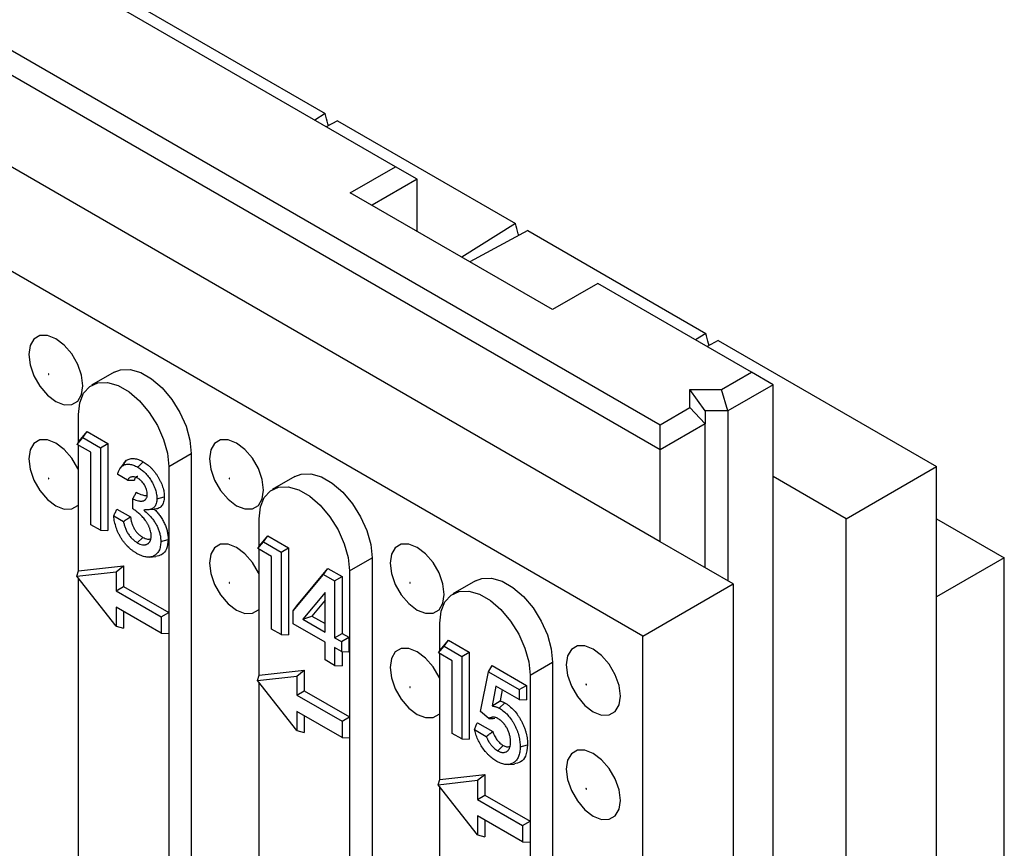
# Model space of a CAD drawing. Units: inches. Extents: x 0.5 to 8.5, y 0.5 to 10.5.
# Drawn here: x 7.5 to 7.7, y 9.3 to 9.4 of the extents above; entities that cross this region are included whole.
import ezdxf

# ---------------------------------------------------------------- set-up
doc = ezdxf.new("R2010")
doc.units = ezdxf.units.IN
doc.header["$MEASUREMENT"] = 0

msp = doc.modelspace()

# ---------------------------------------------------------------- linework, layer by layer
at = {"color": 7, "linetype": 'Continuous', "lineweight": 25}
for p, q in [((7.61173, 9.41813), (7.21823, 9.6453)), ((7.43796, 9.49783), (7.66353, 9.36762)), ((7.66353, 9.36272), (7.43584, 9.49416)), ((7.66353, 9.34475), (7.43584, 9.4762)), ((7.66017, 9.32628), (7.40384, 9.47426)), ((7.56315, 9.44863), (7.59799, 9.42851)), ((7.59799, 9.42851), (7.59595, 9.42724)), ((7.6004, 9.42712), (7.5982, 9.42595)), ((7.6004, 9.42712), (7.63524, 9.40701)), ((7.60289, 9.41303), (7.61173, 9.41813)), ((7.61597, 9.41568), (7.61173, 9.41813)), ((7.61597, 9.41568), (7.60714, 9.41058)), ((7.61597, 9.40548), (7.61597, 9.41568)), ((7.64249, 9.39017), (7.60289, 9.41303)), ((7.63524, 9.40701), (7.6247, 9.40044)), ((7.63764, 9.40562), (7.62627, 9.39953)), ((7.63764, 9.40562), (7.67249, 9.3855)), ((7.65133, 9.39527), (7.64249, 9.39017)), ((7.68138, 9.37792), (7.65133, 9.39527)), ((7.67249, 9.3855), (7.67045, 9.38423)), ((7.67489, 9.38412), (7.6727, 9.38294)), ((7.67489, 9.38412), (7.71762, 9.35945)), ((7.55669, 9.37793), (7.55227, 9.37537)), ((7.67554, 9.37455), (7.68138, 9.37792)), ((7.68562, 9.37547), (7.68138, 9.37792)), ((7.66937, 9.37455), (7.67554, 9.37455)), ((7.66937, 9.37099), (7.66937, 9.37455)), ((7.67237, 9.37037), (7.66937, 9.37455)), ((7.67679, 9.37037), (7.67554, 9.37455)), ((7.68562, 9.37547), (7.67679, 9.37037)), ((7.68562, 9.35751), (7.68562, 9.37547)), ((7.66353, 9.36762), (7.66937, 9.37099)), ((7.67237, 9.36782), (7.66937, 9.37099)), ((7.67237, 9.37037), (7.67237, 9.36782)), ((7.67679, 9.37037), (7.67237, 9.37037)), ((7.67679, 9.37037), (7.67679, 9.3371)), ((7.54968, 9.3642), (7.54968, 9.36965)), ((7.67237, 9.36782), (7.66353, 9.36272)), ((7.66353, 9.36272), (7.66353, 9.36762)), ((7.67237, 9.33965), (7.67237, 9.36782)), ((7.54944, 9.3638), (7.55052, 9.36512)), ((7.54979, 9.36437), (7.55137, 9.3663)), ((7.55052, 9.36512), (7.55137, 9.3663)), ((7.55052, 9.36512), (7.55401, 9.3631)), ((7.55137, 9.3663), (7.55546, 9.36394)), ((7.54944, 9.3638), (7.54979, 9.36437)), ((7.55214, 9.36224), (7.54944, 9.3638)), ((7.54968, 9.33903), (7.54968, 9.36366)), ((7.55401, 9.3631), (7.55546, 9.36394)), ((7.55401, 9.3631), (7.55401, 9.34698)), ((7.55546, 9.36394), (7.55546, 9.34693)), ((7.66353, 9.34475), (7.66353, 9.36272)), ((7.55214, 9.34806), (7.55214, 9.36224)), ((7.56736, 9.35945), (7.57178, 9.362)), ((7.57178, 9.362), (7.57178, 8.39746)), ((7.55861, 9.3602), (7.55788, 9.35916)), ((7.55834, 9.3596), (7.55912, 9.36068)), ((7.55864, 9.36015), (7.55912, 9.36068)), ((7.56131, 9.35932), (7.56237, 9.36038)), ((7.56736, 9.35945), (7.56736, 9.33087)), ((7.69994, 9.34924), (7.71762, 9.35945)), ((7.71762, 8.3796), (7.71762, 9.35945)), ((7.5593, 9.35679), (7.55738, 9.3579)), ((7.59205, 9.35752), (7.58763, 9.35496)), ((7.68562, 8.3993), (7.68562, 9.35751)), ((7.69994, 9.34924), (7.68562, 9.35751)), ((7.56034, 9.35117), (7.56034, 9.35316)), ((7.56504, 9.35316), (7.56649, 9.35354)), ((7.55723, 9.35113), (7.55988, 9.34961)), ((7.56346, 9.35102), (7.56471, 9.35113)), ((7.55659, 9.34983), (7.5585, 9.34873)), ((7.58504, 9.34379), (7.58504, 9.34924)), ((7.69994, 8.37062), (7.69994, 9.34924)), ((7.71762, 9.34924), (7.73088, 9.34158)), ((7.55401, 9.34698), (7.55214, 9.34806)), ((7.55401, 9.34698), (7.55546, 9.34693)), ((7.56121, 9.34455), (7.56228, 9.3456)), ((7.58515, 9.34396), (7.58673, 9.34589)), ((7.58588, 9.34471), (7.58673, 9.34589)), ((7.58673, 9.34589), (7.59081, 9.34353)), ((7.5658, 9.34481), (7.56724, 9.34519)), ((7.58479, 9.34339), (7.58588, 9.34471)), ((7.58479, 9.34339), (7.58515, 9.34396)), ((7.58749, 9.34183), (7.58479, 9.34339)), ((7.58588, 9.34471), (7.58937, 9.34269)), ((7.58937, 9.34269), (7.59081, 9.34353)), ((7.59081, 9.34353), (7.59081, 9.32652)), ((7.67785, 9.33649), (7.66353, 9.34475)), ((7.56358, 9.34172), (7.56484, 9.34184)), ((7.58504, 9.31862), (7.58504, 9.34325)), ((7.58749, 9.32765), (7.58749, 9.34183)), ((7.58937, 9.34269), (7.58937, 9.32657)), ((7.60272, 9.33904), (7.60714, 9.34159)), ((7.60714, 9.34159), (7.60714, 8.37705)), ((7.73088, 9.34158), (7.71762, 9.33393)), ((7.73088, 8.40256), (7.73088, 9.34158)), ((7.54968, 9.33903), (7.55852, 9.34005)), ((7.55708, 9.33888), (7.55852, 9.34005)), ((7.55852, 9.34005), (7.55852, 9.33597)), ((7.54937, 9.33799), (7.54968, 9.33903)), ((7.54937, 9.33799), (7.55708, 9.33888)), ((7.55708, 9.3282), (7.54937, 9.33799)), ((7.55708, 9.33888), (7.55708, 9.33514)), ((7.59173, 9.33121), (7.59767, 9.33833)), ((7.5924, 9.33218), (7.59852, 9.33951)), ((7.59767, 9.33833), (7.59852, 9.33951)), ((7.59767, 9.33833), (7.59983, 9.33709)), ((7.59852, 9.33951), (7.60128, 9.33792)), ((7.59983, 9.33709), (7.60128, 9.33792)), ((7.60128, 9.33792), (7.60128, 9.3268)), ((7.60272, 9.33904), (7.60272, 9.31046)), ((7.54968, 8.40511), (7.54968, 9.33759)), ((7.55708, 9.33514), (7.55852, 9.33597)), ((7.55852, 9.33597), (7.56736, 9.33087)), ((7.59983, 9.33709), (7.59983, 9.32596)), ((7.6274, 9.33711), (7.62298, 9.33455)), ((7.66017, 9.32628), (7.67785, 9.33649)), ((7.67785, 9.33649), (7.67785, 8.35786)), ((7.55708, 9.33514), (7.56591, 9.33003)), ((7.59796, 9.33478), (7.5936, 9.32956)), ((7.59796, 9.32705), (7.59796, 9.33478)), ((7.56591, 9.32684), (7.55708, 9.33194)), ((7.55708, 9.33194), (7.55708, 9.3282)), ((7.59173, 9.33121), (7.5924, 9.33218)), ((7.59796, 9.33331), (7.59537, 9.33021)), ((7.55852, 9.33111), (7.55852, 9.32781)), ((7.56591, 9.33003), (7.56736, 9.33087)), ((7.56591, 9.33003), (7.56591, 9.32684)), ((7.56736, 9.33087), (7.56736, 9.32679)), ((7.59173, 9.3287), (7.59173, 9.33121)), ((7.5936, 9.32956), (7.59537, 9.33021)), ((7.59537, 9.33021), (7.59796, 9.32872)), ((7.55708, 9.3282), (7.55852, 9.32781)), ((7.59796, 9.3251), (7.59173, 9.3287)), ((7.5936, 9.32956), (7.59796, 9.32705)), ((7.62039, 9.32338), (7.62039, 9.32883)), ((7.56591, 9.32684), (7.56736, 9.32679)), ((7.56736, 9.32679), (7.56736, 8.39491)), ((7.58937, 9.32657), (7.58749, 9.32765)), ((7.58937, 9.32657), (7.59081, 9.32652)), ((7.59983, 9.32596), (7.60128, 9.3268)), ((7.60115, 9.3252), (7.6026, 9.32604)), ((7.60128, 9.3268), (7.6026, 9.32604)), ((7.6026, 9.32604), (7.6026, 9.3232)), ((7.66017, 8.34643), (7.66017, 9.32628)), ((7.59796, 9.32161), (7.59796, 9.3251)), ((7.59983, 9.32596), (7.60115, 9.3252)), ((7.60115, 9.3252), (7.60115, 9.32326)), ((7.62015, 9.32298), (7.62123, 9.3243)), ((7.6205, 9.32355), (7.62208, 9.32548)), ((7.62123, 9.3243), (7.62208, 9.32548)), ((7.62123, 9.3243), (7.62472, 9.32228)), ((7.62208, 9.32548), (7.62617, 9.32312)), ((7.60115, 9.32326), (7.59983, 9.32402)), ((7.59983, 9.32402), (7.59983, 9.32053)), ((7.60115, 9.32326), (7.6026, 9.3232)), ((7.60128, 9.32325), (7.60128, 9.32048)), ((7.62015, 9.32298), (7.6205, 9.32355)), ((7.62285, 9.32142), (7.62015, 9.32298)), ((7.62039, 9.29821), (7.62039, 9.32284)), ((7.62472, 9.32228), (7.62617, 9.32312)), ((7.62472, 9.32228), (7.62472, 9.30616)), ((7.62617, 9.32312), (7.62617, 9.3061)), ((7.59983, 9.32053), (7.59796, 9.32161)), ((7.59983, 9.32053), (7.60128, 9.32048)), ((7.62285, 9.30724), (7.62285, 9.32142)), ((7.62993, 9.31927), (7.63068, 9.32051)), ((7.63068, 9.32051), (7.63739, 9.31664)), ((7.63807, 9.31863), (7.64249, 9.32118)), ((7.64249, 9.32118), (7.64249, 8.35664)), ((7.58473, 9.31758), (7.58504, 9.31862)), ((7.58473, 9.31758), (7.59243, 9.31847)), ((7.58504, 9.31862), (7.59388, 9.31964)), ((7.59243, 9.31847), (7.59388, 9.31964)), ((7.59243, 9.31847), (7.59243, 9.31472)), ((7.59388, 9.31964), (7.59388, 9.31556)), ((7.62834, 9.31153), (7.62993, 9.31927)), ((7.62993, 9.31927), (7.63594, 9.3158)), ((7.63807, 9.31863), (7.63807, 9.29005)), ((7.59243, 9.30779), (7.58473, 9.31758)), ((7.58504, 8.3847), (7.58504, 9.31718)), ((7.6314, 9.31648), (7.63063, 9.31264)), ((7.63594, 9.31386), (7.6314, 9.31648)), ((7.63594, 9.3158), (7.63739, 9.31664)), ((7.63739, 9.31664), (7.63739, 9.3138)), ((7.59243, 9.31472), (7.59388, 9.31556)), ((7.59243, 9.31472), (7.60127, 9.30962)), ((7.59388, 9.31556), (7.60272, 9.31046)), ((7.63264, 9.31577), (7.6322, 9.31358)), ((7.63594, 9.3158), (7.63594, 9.31386)), ((7.63063, 9.31264), (7.6322, 9.31358)), ((7.63205, 9.31216), (7.63311, 9.31322)), ((7.63594, 9.31386), (7.63739, 9.3138)), ((7.60127, 9.30643), (7.59243, 9.31153)), ((7.59243, 9.31153), (7.59243, 9.30779)), ((7.59388, 9.3107), (7.59388, 9.30739)), ((7.62998, 9.31015), (7.62834, 9.31153)), ((7.60127, 9.30962), (7.60272, 9.31046)), ((7.60127, 9.30962), (7.60127, 9.30643)), ((7.60272, 9.31046), (7.60272, 9.30637)), ((7.62776, 9.30933), (7.63078, 9.30759)), ((7.59243, 9.30779), (7.59388, 9.30739)), ((7.62472, 9.30616), (7.62285, 9.30724)), ((7.6272, 9.30798), (7.62949, 9.30666)), ((7.60127, 9.30643), (7.60272, 9.30637)), ((7.60272, 9.30637), (7.60272, 8.3745)), ((7.62472, 9.30616), (7.62617, 9.3061)), ((7.63174, 9.30383), (7.6328, 9.30489)), ((7.63613, 9.30461), (7.63758, 9.305)), ((7.63377, 9.30114), (7.63502, 9.30125)), ((7.62039, 9.29821), (7.62923, 9.29923)), ((7.62779, 9.29806), (7.62923, 9.29923)), ((7.62923, 9.29923), (7.62923, 9.29515)), ((7.62008, 9.29717), (7.62039, 9.29821)), ((7.62008, 9.29717), (7.62779, 9.29806)), ((7.62779, 9.28738), (7.62008, 9.29717)), ((7.62779, 9.29806), (7.62779, 9.29431)), ((7.62039, 8.36429), (7.62039, 9.29677)), ((7.62779, 9.29431), (7.62923, 9.29515)), ((7.62779, 9.29431), (7.63662, 9.28921)), ((7.62923, 9.29515), (7.63807, 9.29005)), ((7.63662, 9.28602), (7.62779, 9.29112)), ((7.62779, 9.29112), (7.62779, 9.28738)), ((7.62923, 9.29029), (7.62923, 9.28698)), ((7.63662, 9.28921), (7.63807, 9.29005)), ((7.63807, 9.29005), (7.63807, 9.28596)), ((7.63662, 9.28921), (7.63662, 9.28602)), ((7.62779, 9.28738), (7.62923, 9.28698)), ((7.63662, 9.28602), (7.63807, 9.28596)), ((7.63807, 9.28596), (7.63807, 8.35409))]:
    msp.add_line(p, q, dxfattribs=at)
at = {"color": 7, "linetype": 'Continuous', "lineweight": 25, "flags": 128}
for points in [[(7.53996, 9.38139), (7.54022, 9.37935), (7.54097, 9.3772), (7.54215, 9.37517), (7.54362, 9.37345), (7.54526, 9.3722), (7.5469, 9.37156), (7.54838, 9.37157), (7.54955, 9.37225), (7.55031, 9.37352), (7.55057, 9.37526), (7.55031, 9.37731), (7.54955, 9.37945), (7.54838, 9.38148), (7.5469, 9.3832), (7.54526, 9.38445), (7.54362, 9.3851), (7.54215, 9.38508), (7.54097, 9.3844), (7.54022, 9.38313), (7.53996, 9.38139)], [(7.55669, 9.37793), (7.55792, 9.3784), (7.55981, 9.37845), (7.56188, 9.37785), (7.56401, 9.37662), (7.56608, 9.37483), (7.56796, 9.3726), (7.56956, 9.37005), (7.57077, 9.36733), (7.57152, 9.36459), (7.57178, 9.362)], [(7.54392, 9.37749), (7.54392, 9.37752), (7.54391, 9.37754), (7.54389, 9.37757), (7.54387, 9.37758), (7.54385, 9.37759), (7.54384, 9.37758), (7.54383, 9.37757), (7.54382, 9.37755), (7.54383, 9.37753), (7.54384, 9.3775), (7.54385, 9.37748), (7.54387, 9.37746), (7.54389, 9.37746), (7.54391, 9.37746), (7.54392, 9.37747), (7.54392, 9.37749)], [(7.54968, 9.36965), (7.54994, 9.37195), (7.5507, 9.37381), (7.55191, 9.37514), (7.5535, 9.37585), (7.55539, 9.3759), (7.55746, 9.3753), (7.55959, 9.37407), (7.56166, 9.37228), (7.56354, 9.37005), (7.56514, 9.3675), (7.56635, 9.36477), (7.5671, 9.36204), (7.56736, 9.35945)], [(7.54968, 9.35875), (7.54955, 9.35904), (7.54838, 9.36107), (7.5469, 9.36279), (7.54526, 9.36404), (7.54362, 9.36468), (7.54215, 9.36467), (7.54097, 9.36399), (7.54022, 9.36272), (7.53996, 9.36097)], [(7.57532, 9.36098), (7.57558, 9.35894), (7.57633, 9.35679), (7.5775, 9.35476), (7.57898, 9.35304), (7.58062, 9.35179), (7.58226, 9.35115), (7.58374, 9.35116), (7.58491, 9.35184), (7.58566, 9.35311), (7.58592, 9.35485), (7.58566, 9.3569), (7.58491, 9.35904), (7.58374, 9.36107), (7.58226, 9.36279), (7.58062, 9.36404), (7.57898, 9.36469), (7.5775, 9.36467), (7.57633, 9.36399), (7.57558, 9.36272), (7.57532, 9.36098)], [(7.53996, 9.36097), (7.54022, 9.35893), (7.54097, 9.35679), (7.54215, 9.35476), (7.54362, 9.35303), (7.54526, 9.35179), (7.5469, 9.35114), (7.54838, 9.35116), (7.54955, 9.35184), (7.54968, 9.35198)], [(7.54392, 9.35708), (7.54392, 9.3571), (7.54391, 9.35713), (7.54389, 9.35715), (7.54387, 9.35717), (7.54385, 9.35717), (7.54384, 9.35717), (7.54383, 9.35716), (7.54382, 9.35714), (7.54383, 9.35711), (7.54384, 9.35709), (7.54385, 9.35707), (7.54387, 9.35705), (7.54389, 9.35704), (7.54391, 9.35705), (7.54392, 9.35706), (7.54392, 9.35708)], [(7.57928, 9.35708), (7.57927, 9.35711), (7.57926, 9.35713), (7.57925, 9.35716), (7.57923, 9.35717), (7.57921, 9.35718), (7.57919, 9.35717), (7.57918, 9.35716), (7.57918, 9.35714), (7.57918, 9.35712), (7.57919, 9.35709), (7.57921, 9.35707), (7.57923, 9.35705), (7.57925, 9.35705), (7.57926, 9.35705), (7.57927, 9.35706), (7.57928, 9.35708)], [(7.59205, 9.35752), (7.59328, 9.35799), (7.59516, 9.35804), (7.59723, 9.35744), (7.59936, 9.35621), (7.60143, 9.35442), (7.60332, 9.35219), (7.60491, 9.34964), (7.60612, 9.34692), (7.60688, 9.34418), (7.60714, 9.34159)], [(7.58504, 9.34924), (7.5853, 9.35154), (7.58605, 9.3534), (7.58726, 9.35473), (7.58886, 9.35544), (7.59074, 9.35549), (7.59281, 9.35489), (7.59494, 9.35366), (7.59701, 9.35187), (7.5989, 9.34964), (7.60049, 9.34709), (7.6017, 9.34436), (7.60246, 9.34163), (7.60272, 9.33904)], [(7.58504, 9.33834), (7.58491, 9.33863), (7.58374, 9.34066), (7.58226, 9.34238), (7.58062, 9.34363), (7.57898, 9.34427), (7.5775, 9.34426), (7.57633, 9.34358), (7.57558, 9.34231), (7.57532, 9.34056)], [(7.61067, 9.34057), (7.61093, 9.33853), (7.61168, 9.33638), (7.61286, 9.33435), (7.61434, 9.33263), (7.61597, 9.33138), (7.61761, 9.33074), (7.61909, 9.33075), (7.62026, 9.33143), (7.62102, 9.3327), (7.62128, 9.33444), (7.62102, 9.33649), (7.62026, 9.33863), (7.61909, 9.34066), (7.61761, 9.34238), (7.61597, 9.34363), (7.61434, 9.34428), (7.61286, 9.34426), (7.61168, 9.34358), (7.61093, 9.34231), (7.61067, 9.34057)], [(7.57532, 9.34056), (7.57558, 9.33852), (7.57633, 9.33638), (7.5775, 9.33435), (7.57898, 9.33262), (7.58062, 9.33138), (7.58226, 9.33073), (7.58374, 9.33075), (7.58491, 9.33143), (7.58504, 9.33157)], [(7.6274, 9.33711), (7.62863, 9.33758), (7.63052, 9.33763), (7.63259, 9.33703), (7.63472, 9.3358), (7.63679, 9.33401), (7.63867, 9.33178), (7.64027, 9.32923), (7.64148, 9.32651), (7.64223, 9.32377), (7.64249, 9.32118)], [(7.57928, 9.33667), (7.57927, 9.33669), (7.57926, 9.33672), (7.57925, 9.33674), (7.57923, 9.33676), (7.57921, 9.33676), (7.57919, 9.33676), (7.57918, 9.33675), (7.57918, 9.33673), (7.57918, 9.3367), (7.57919, 9.33668), (7.57921, 9.33666), (7.57923, 9.33664), (7.57925, 9.33663), (7.57926, 9.33664), (7.57927, 9.33665), (7.57928, 9.33667)], [(7.61463, 9.33667), (7.61463, 9.3367), (7.61462, 9.33672), (7.6146, 9.33675), (7.61458, 9.33676), (7.61456, 9.33677), (7.61455, 9.33676), (7.61454, 9.33675), (7.61453, 9.33673), (7.61454, 9.33671), (7.61455, 9.33668), (7.61456, 9.33666), (7.61458, 9.33664), (7.6146, 9.33664), (7.61462, 9.33664), (7.61463, 9.33665), (7.61463, 9.33667)], [(7.62039, 9.32883), (7.62065, 9.33113), (7.62141, 9.33299), (7.62262, 9.33432), (7.62421, 9.33503), (7.6261, 9.33508), (7.62817, 9.33448), (7.6303, 9.33325), (7.63237, 9.33146), (7.63425, 9.32923), (7.63585, 9.32668), (7.63706, 9.32395), (7.63781, 9.32122), (7.63807, 9.31863)], [(7.64514, 9.32067), (7.6454, 9.31863), (7.64616, 9.31648), (7.64733, 9.31445), (7.64881, 9.31273), (7.65045, 9.31148), (7.65208, 9.31084), (7.65356, 9.31085), (7.65474, 9.31153), (7.65549, 9.3128), (7.65575, 9.31454), (7.65549, 9.31659), (7.65474, 9.31873), (7.65356, 9.32076), (7.65208, 9.32248), (7.65045, 9.32373), (7.64881, 9.32438), (7.64733, 9.32436), (7.64616, 9.32368), (7.6454, 9.32241), (7.64514, 9.32067)], [(7.62039, 9.31793), (7.62026, 9.31822), (7.61909, 9.32025), (7.61761, 9.32197), (7.61597, 9.32322), (7.61434, 9.32386), (7.61286, 9.32385), (7.61168, 9.32317), (7.61093, 9.3219), (7.61067, 9.32015)], [(7.61067, 9.32015), (7.61093, 9.31811), (7.61168, 9.31597), (7.61286, 9.31394), (7.61434, 9.31221), (7.61597, 9.31097), (7.61761, 9.31032), (7.61909, 9.31034), (7.62026, 9.31102), (7.62039, 9.31116)], [(7.6491, 9.31677), (7.6491, 9.3168), (7.64909, 9.31682), (7.64907, 9.31685), (7.64905, 9.31686), (7.64903, 9.31687), (7.64902, 9.31686), (7.64901, 9.31685), (7.649, 9.31683), (7.64901, 9.31681), (7.64902, 9.31678), (7.64903, 9.31676), (7.64905, 9.31674), (7.64907, 9.31674), (7.64909, 9.31674), (7.6491, 9.31675), (7.6491, 9.31677)], [(7.61463, 9.31626), (7.61463, 9.31628), (7.61462, 9.31631), (7.6146, 9.31633), (7.61458, 9.31635), (7.61456, 9.31635), (7.61455, 9.31635), (7.61454, 9.31634), (7.61453, 9.31632), (7.61454, 9.31629), (7.61455, 9.31627), (7.61456, 9.31625), (7.61458, 9.31623), (7.6146, 9.31622), (7.61462, 9.31623), (7.61463, 9.31624), (7.61463, 9.31626)], [(7.64514, 9.30025), (7.6454, 9.29821), (7.64616, 9.29607), (7.64733, 9.29404), (7.64881, 9.29231), (7.65045, 9.29107), (7.65208, 9.29042), (7.65356, 9.29044), (7.65474, 9.29112), (7.65549, 9.29239), (7.65575, 9.29413), (7.65549, 9.29617), (7.65474, 9.29832), (7.65356, 9.30035), (7.65208, 9.30207), (7.65045, 9.30332), (7.64881, 9.30396), (7.64733, 9.30395), (7.64616, 9.30327), (7.6454, 9.302), (7.64514, 9.30025)], [(7.6491, 9.29636), (7.6491, 9.29638), (7.64909, 9.29641), (7.64907, 9.29643), (7.64905, 9.29645), (7.64903, 9.29645), (7.64902, 9.29645), (7.64901, 9.29644), (7.649, 9.29642), (7.64901, 9.29639), (7.64902, 9.29637), (7.64903, 9.29635), (7.64905, 9.29633), (7.64907, 9.29632), (7.64909, 9.29633), (7.6491, 9.29634), (7.6491, 9.29636)]]:
    msp.add_lwpolyline(points, dxfattribs=at)
at = {"color": 7, "linetype": 'Continuous', "lineweight": 25}
for points, knots in [([(7.59861, 9.42617), (7.59857, 9.42628), (7.59831, 9.42707), (7.59814, 9.42785), (7.59799, 9.42851)], [0, 0, 0, 0, 0.147884, 1, 1, 1, 1]), ([(7.63586, 9.40466), (7.63582, 9.40478), (7.63556, 9.40557), (7.63539, 9.40634), (7.63524, 9.40701)], [0, 0, 0, 0, 0.147884, 1, 1, 1, 1]), ([(7.67311, 9.38316), (7.67307, 9.38327), (7.67281, 9.38406), (7.67264, 9.38484), (7.67249, 9.3855)], [0, 0, 0, 0, 0.147884, 1, 1, 1, 1]), ([(7.55912, 9.36068), (7.55923, 9.36074), (7.55933, 9.3608), (7.55956, 9.3609), (7.55968, 9.36094), (7.55993, 9.361), (7.56006, 9.36102), (7.56032, 9.36104), (7.56046, 9.36103), (7.56074, 9.36101), (7.56088, 9.36098), (7.56117, 9.36091), (7.56132, 9.36087), (7.56162, 9.36076), (7.56177, 9.36069), (7.56207, 9.36055), (7.56222, 9.36046), (7.56237, 9.36038)], [0, 0, 0, 0, 0.125, 0.125, 0.25, 0.25, 0.375, 0.375, 0.5, 0.5, 0.625, 0.625, 0.75, 0.75, 0.875, 0.875, 1, 1, 1, 1]), ([(7.55738, 9.3579), (7.5574, 9.35798), (7.55741, 9.35806), (7.55746, 9.35825), (7.55749, 9.35835), (7.55756, 9.35856), (7.5576, 9.35865), (7.55772, 9.35893), (7.55783, 9.3591), (7.558, 9.35931), (7.55806, 9.35938), (7.55819, 9.35949), (7.55826, 9.35954), (7.55834, 9.3596)], [0.162703, 0.162703, 0.162703, 0.162703, 0.25, 0.25, 0.375, 0.375, 0.5, 0.5, 0.75, 0.75, 0.875, 0.875, 0.9970394, 0.9970394, 0.9970394, 0.9970394]), ([(7.55834, 9.3596), (7.55844, 9.35966), (7.55854, 9.35972), (7.55874, 9.35981), (7.55885, 9.35984), (7.55908, 9.35989), (7.5592, 9.35991), (7.55943, 9.35993), (7.55956, 9.35992), (7.55981, 9.3599), (7.55994, 9.35988), (7.5602, 9.35981), (7.56034, 9.35977), (7.56062, 9.35967), (7.56075, 9.35961), (7.56102, 9.35948), (7.56116, 9.3594), (7.56131, 9.35932)], [0.0023615, 0.0023615, 0.0023615, 0.0023615, 0.125, 0.125, 0.25, 0.25, 0.375, 0.375, 0.5, 0.5, 0.625, 0.625, 0.75, 0.75, 0.875, 0.875, 0.9976077, 0.9976077, 0.9976077, 0.9976077]), ([(7.56131, 9.35932), (7.56144, 9.35925), (7.56156, 9.35917), (7.5618, 9.35902), (7.56191, 9.35893), (7.56215, 9.35875), (7.56226, 9.35866), (7.5625, 9.35845), (7.56261, 9.35834), (7.56283, 9.35813), (7.56293, 9.35801), (7.56315, 9.35776), (7.56326, 9.35764), (7.56346, 9.35738), (7.56355, 9.35725), (7.56374, 9.35698), (7.56383, 9.35683), (7.564, 9.35654), (7.56409, 9.35639), (7.56425, 9.3561), (7.56432, 9.35595), (7.56446, 9.35565), (7.56453, 9.3555), (7.56465, 9.35519), (7.56471, 9.35504), (7.56485, 9.3546), (7.56492, 9.3543), (7.565, 9.35386), (7.56501, 9.35371), (7.56503, 9.35344), (7.56504, 9.35331), (7.56504, 9.35316)], [0.0013867, 0.0013867, 0.0013867, 0.0013867, 0.0625, 0.0625, 0.125, 0.125, 0.1875, 0.1875, 0.25, 0.25, 0.3125, 0.3125, 0.375, 0.375, 0.4375, 0.4375, 0.5, 0.5, 0.5625, 0.5625, 0.625, 0.625, 0.6875, 0.6875, 0.75, 0.75, 0.875, 0.875, 0.9375, 0.9375, 0.9981076, 0.9981076, 0.9981076, 0.9981076]), ([(7.56237, 9.36038), (7.5625, 9.3603), (7.56264, 9.36022), (7.5629, 9.36005), (7.56303, 9.35996), (7.56328, 9.35976), (7.56341, 9.35965), (7.56367, 9.35943), (7.56379, 9.35931), (7.56404, 9.35907), (7.56416, 9.35894), (7.56439, 9.35867), (7.56451, 9.35853), (7.56473, 9.35824), (7.56484, 9.35809), (7.56504, 9.35779), (7.56514, 9.35763), (7.56534, 9.35732), (7.56543, 9.35716), (7.5656, 9.35683), (7.56569, 9.35667), (7.56584, 9.35633), (7.56592, 9.35617), (7.56605, 9.35583), (7.56611, 9.35566), (7.56628, 9.35515), (7.56636, 9.35482), (7.56644, 9.35433), (7.56646, 9.35417), (7.56648, 9.35385), (7.56648, 9.3537), (7.56649, 9.35354)], [0, 0, 0, 0, 0.0625, 0.0625, 0.125, 0.125, 0.1875, 0.1875, 0.25, 0.25, 0.3125, 0.3125, 0.375, 0.375, 0.4375, 0.4375, 0.5, 0.5, 0.5625, 0.5625, 0.625, 0.625, 0.6875, 0.6875, 0.75, 0.75, 0.875, 0.875, 0.9375, 0.9375, 1, 1, 1, 1]), ([(7.56129, 9.35717), (7.56129, 9.35718), (7.56128, 9.35718), (7.56128, 9.35718), (7.56118, 9.35723), (7.56107, 9.35729), (7.56083, 9.35739), (7.56071, 9.35742), (7.56048, 9.35746), (7.56037, 9.35746), (7.56017, 9.35745), (7.56007, 9.35743), (7.55989, 9.35737), (7.5598, 9.35733), (7.55964, 9.35723), (7.55957, 9.35716), (7.55944, 9.35702), (7.55938, 9.35694), (7.55932, 9.35682), (7.55931, 9.35681), (7.5593, 9.35679)], [-0.0072354, -0.0072354, -0.0072354, -0.0072354, 0, 0, 0, 0.125, 0.125, 0.25, 0.25, 0.375, 0.375, 0.5, 0.5, 0.625, 0.625, 0.75, 0.75, 0.875, 0.875, 0.8927315, 0.8927315, 0.8927315, 0.8927315]), ([(7.56128, 9.35749), (7.56123, 9.35749), (7.561, 9.35746), (7.56078, 9.35719), (7.56067, 9.35691), (7.56063, 9.35681)], [0, 0, 0, 0, 0.148279, 0.700786, 1, 1, 1, 1]), ([(7.56317, 9.35404), (7.56317, 9.35405), (7.56317, 9.35406), (7.56317, 9.35407), (7.56316, 9.35418), (7.56316, 9.35431), (7.56312, 9.35462), (7.56308, 9.35478), (7.56298, 9.3551), (7.56292, 9.35526), (7.56277, 9.35557), (7.56269, 9.35572), (7.56252, 9.35601), (7.56242, 9.35616), (7.56221, 9.35642), (7.5621, 9.35654), (7.56192, 9.35671), (7.56187, 9.35676), (7.56175, 9.35686), (7.56169, 9.35691), (7.56151, 9.35704), (7.56141, 9.3571), (7.56131, 9.35716), (7.5613, 9.35717), (7.5613, 9.35717), (7.56129, 9.35717)], [-0.007864, -0.007864, -0.007864, -0.007864, 0, 0, 0, 0.125, 0.125, 0.25, 0.25, 0.375, 0.375, 0.5, 0.5, 0.625, 0.625, 0.75, 0.75, 0.8125, 0.8125, 0.875, 0.875, 1, 1, 1, 1.007363, 1.007363, 1.007363, 1.007363]), ([(7.5593, 9.35679), (7.55952, 9.3568), (7.55974, 9.3568), (7.55997, 9.3568), (7.56019, 9.3568), (7.56041, 9.3568), (7.56063, 9.35681)], [0, 0, 0, 0, 0.0004167071, 0.0004167071, 0.0004167071, 0.0008334541, 0.0008334541, 0.0008334541, 0.0008334541]), ([(7.56034, 9.35316), (7.56045, 9.35337), (7.56056, 9.35358), (7.56067, 9.35378), (7.56079, 9.35399), (7.5609, 9.3542), (7.56101, 9.35441)], [0, 0, 0, 0, 0.0004247968, 0.0004247968, 0.0004247968, 0.0008495955, 0.0008495955, 0.0008495955, 0.0008495955]), ([(7.56034, 9.35316), (7.56053, 9.35307), (7.56074, 9.35298), (7.56111, 9.35285), (7.56127, 9.35279), (7.56152, 9.35273), (7.5616, 9.35272), (7.56177, 9.35269), (7.56186, 9.35269), (7.56202, 9.35269), (7.56209, 9.35269), (7.56225, 9.35272), (7.56232, 9.35273), (7.56254, 9.35281), (7.56267, 9.35289), (7.56284, 9.35305), (7.5629, 9.35311), (7.56299, 9.35326), (7.56303, 9.35334), (7.5631, 9.35351), (7.56313, 9.3536), (7.56316, 9.35383), (7.56317, 9.35394), (7.56317, 9.35402), (7.56317, 9.35403), (7.56317, 9.35404), (7.56317, 9.35404)], [0.0938454, 0.0938454, 0.0938454, 0.0938454, 0.25, 0.25, 0.375, 0.375, 0.4375, 0.4375, 0.5, 0.5, 0.5625, 0.5625, 0.625, 0.625, 0.75, 0.75, 0.8125, 0.8125, 0.875, 0.875, 0.9375, 0.9375, 1, 1, 1, 1.0048767, 1.0048767, 1.0048767, 1.0048767]), ([(7.56101, 9.35441), (7.56142, 9.35422), (7.56209, 9.35391), (7.56284, 9.35373), (7.5631, 9.35385), (7.56316, 9.35388)], [0, 0, 0, 0, 0.544243, 0.899942, 1, 1, 1, 1]), ([(7.56504, 9.35316), (7.56503, 9.35298), (7.56503, 9.35282), (7.56499, 9.35253), (7.56496, 9.35238), (7.56488, 9.35211), (7.56483, 9.35198), (7.56472, 9.35176), (7.56465, 9.35165), (7.56449, 9.35147), (7.56441, 9.35138), (7.56422, 9.35125), (7.56411, 9.35119), (7.56395, 9.35112), (7.56389, 9.3511), (7.56378, 9.35107), (7.56372, 9.35105), (7.56354, 9.35102), (7.56341, 9.35101), (7.56327, 9.351), (7.56301, 9.35099), (7.56276, 9.35097), (7.5625, 9.35095)], [0.003076, 0.003076, 0.003076, 0.003076, 0.125, 0.125, 0.25, 0.25, 0.375, 0.375, 0.5, 0.5, 0.625, 0.625, 0.75, 0.75, 0.8125, 0.8125, 0.875, 0.875, 1, 1, 1, 1.227361, 1.227361, 1.227361, 1.227361]), ([(7.56649, 9.35354), (7.56648, 9.35336), (7.56648, 9.35318), (7.56643, 9.35284), (7.5664, 9.35267), (7.56631, 9.35237), (7.56625, 9.35222), (7.56612, 9.35196), (7.56604, 9.35185), (7.56587, 9.35164), (7.56577, 9.35154), (7.56556, 9.35139), (7.56544, 9.35133), (7.56526, 9.35125), (7.56519, 9.35123), (7.56507, 9.35119), (7.565, 9.35117), (7.5648, 9.35114), (7.56466, 9.35113), (7.56452, 9.35112)], [0, 0, 0, 0, 0.125, 0.125, 0.25, 0.25, 0.375, 0.375, 0.5, 0.5, 0.625, 0.625, 0.75, 0.75, 0.8125, 0.8125, 0.875, 0.875, 1, 1, 1, 1]), ([(7.55659, 9.34983), (7.5567, 9.35005), (7.5568, 9.35027), (7.55691, 9.35048), (7.55702, 9.3507), (7.55713, 9.35092), (7.55723, 9.35113)], [0, 0, 0, 0, 0.0004326009, 0.0004326009, 0.0004326009, 0.0008652124, 0.0008652124, 0.0008652124, 0.0008652124]), ([(7.56392, 9.34592), (7.56392, 9.34592), (7.56392, 9.34593), (7.56392, 9.34593), (7.56392, 9.34599), (7.56392, 9.34605), (7.56391, 9.34619), (7.56391, 9.34627), (7.56388, 9.34649), (7.56385, 9.34664), (7.56378, 9.34695), (7.56373, 9.3471), (7.56365, 9.34734), (7.56362, 9.34742), (7.56356, 9.34757), (7.56352, 9.34765), (7.56346, 9.34779), (7.56342, 9.34787), (7.56335, 9.34802), (7.5633, 9.34809), (7.56322, 9.34824), (7.56318, 9.34831), (7.5631, 9.34844), (7.56306, 9.34851), (7.56297, 9.34864), (7.56293, 9.34871), (7.56284, 9.34884), (7.56279, 9.34891), (7.56265, 9.3491), (7.56255, 9.34922), (7.56236, 9.34946), (7.56225, 9.34957), (7.56205, 9.34979), (7.56195, 9.34989), (7.56174, 9.35009), (7.56164, 9.35019), (7.56142, 9.35037), (7.56132, 9.35046), (7.5611, 9.35063), (7.561, 9.35071), (7.56079, 9.35086), (7.56069, 9.35093), (7.5605, 9.35106), (7.56042, 9.35112), (7.56034, 9.35117)], [-0.0019682, -0.0019682, -0.0019682, -0.0019682, 0, 0, 0, 0.03125, 0.03125, 0.0625, 0.0625, 0.125, 0.125, 0.1875, 0.1875, 0.21875, 0.21875, 0.25, 0.25, 0.28125, 0.28125, 0.3125, 0.3125, 0.34375, 0.34375, 0.375, 0.375, 0.40625, 0.40625, 0.4375, 0.4375, 0.5, 0.5, 0.5625, 0.5625, 0.625, 0.625, 0.6875, 0.6875, 0.75, 0.75, 0.8125, 0.8125, 0.875, 0.875, 0.9235796, 0.9235796, 0.9235796, 0.9235796]), ([(7.56452, 9.35112), (7.56462, 9.35102), (7.56471, 9.35093), (7.56491, 9.35073), (7.565, 9.35063), (7.56519, 9.35041), (7.56528, 9.3503), (7.56547, 9.35008), (7.56555, 9.34996), (7.56581, 9.34961), (7.56597, 9.34936), (7.56627, 9.34885), (7.5664, 9.34859), (7.56659, 9.34819), (7.56664, 9.34806), (7.56675, 9.34779), (7.5668, 9.34765), (7.56689, 9.34739), (7.56693, 9.34725), (7.56701, 9.34698), (7.56704, 9.34685), (7.56713, 9.34645), (7.56718, 9.34619), (7.56722, 9.34581), (7.56723, 9.34568), (7.56724, 9.34544), (7.56724, 9.34531), (7.56724, 9.34519)], [0, 0, 0, 0, 0.0625, 0.0625, 0.125, 0.125, 0.1875, 0.1875, 0.25, 0.25, 0.375, 0.375, 0.5, 0.5, 0.5625, 0.5625, 0.625, 0.625, 0.6875, 0.6875, 0.75, 0.75, 0.875, 0.875, 0.9375, 0.9375, 1, 1, 1, 1]), ([(7.56107, 9.34247), (7.56092, 9.34256), (7.56076, 9.34266), (7.56047, 9.34285), (7.56032, 9.34296), (7.55988, 9.3433), (7.55959, 9.34355), (7.55917, 9.34397), (7.55904, 9.34412), (7.55877, 9.34443), (7.55864, 9.34459), (7.5584, 9.34491), (7.55828, 9.34508), (7.55806, 9.34543), (7.55795, 9.34561), (7.55774, 9.34597), (7.55765, 9.34616), (7.55746, 9.34654), (7.55738, 9.34673), (7.55714, 9.3473), (7.55701, 9.34768), (7.55681, 9.34845), (7.55672, 9.34883), (7.55664, 9.3494), (7.55662, 9.34958), (7.5566, 9.34979), (7.55659, 9.34981), (7.55659, 9.34983)], [0.0010303, 0.0010303, 0.0010303, 0.0010303, 0.0625, 0.0625, 0.125, 0.125, 0.25, 0.25, 0.3125, 0.3125, 0.375, 0.375, 0.4375, 0.4375, 0.5, 0.5, 0.5625, 0.5625, 0.625, 0.625, 0.75, 0.75, 0.875, 0.875, 0.9375, 0.9375, 0.9448997, 0.9448997, 0.9448997, 0.9448997]), ([(7.5585, 9.34873), (7.55873, 9.34888), (7.55896, 9.34903), (7.55919, 9.34917), (7.55942, 9.34932), (7.55965, 9.34946), (7.55988, 9.34961)], [0, 0, 0, 0, 0.0004212577, 0.0004212577, 0.0004212577, 0.0008425267, 0.0008425267, 0.0008425267, 0.0008425267]), ([(7.55988, 9.34961), (7.5599, 9.34942), (7.55993, 9.34923), (7.55999, 9.34894), (7.56001, 9.34885), (7.56006, 9.34865), (7.56009, 9.34855), (7.56015, 9.34836), (7.56018, 9.34826), (7.56025, 9.34806), (7.56028, 9.34796), (7.56037, 9.34777), (7.56041, 9.34767), (7.56051, 9.34748), (7.56056, 9.34739), (7.56067, 9.3472), (7.56072, 9.34711), (7.56084, 9.34693), (7.56091, 9.34684), (7.5611, 9.34659), (7.56124, 9.34643), (7.56152, 9.34615), (7.56167, 9.34602), (7.56197, 9.3458), (7.56213, 9.3457), (7.56228, 9.3456)], [0, 0, 0, 0, 0.125, 0.125, 0.1875, 0.1875, 0.25, 0.25, 0.3125, 0.3125, 0.375, 0.375, 0.4375, 0.4375, 0.5, 0.5, 0.5625, 0.5625, 0.625, 0.625, 0.75, 0.75, 0.875, 0.875, 1, 1, 1, 1]), ([(7.5625, 9.35095), (7.56278, 9.35068), (7.56306, 9.35042), (7.56334, 9.35015), (7.56343, 9.35006), (7.56353, 9.34997), (7.5637, 9.34979), (7.56378, 9.3497), (7.56396, 9.3495), (7.56404, 9.3494), (7.5642, 9.34921), (7.56428, 9.3491), (7.56451, 9.34878), (7.56466, 9.34856), (7.56492, 9.3481), (7.56504, 9.34787), (7.5652, 9.34752), (7.56526, 9.3474), (7.56535, 9.34715), (7.5654, 9.34703), (7.56548, 9.34679), (7.56552, 9.34667), (7.56559, 9.34643), (7.56562, 9.34631), (7.5657, 9.34595), (7.56574, 9.34572), (7.56577, 9.34537), (7.56578, 9.34526), (7.56579, 9.34504), (7.56579, 9.34492), (7.5658, 9.34481)], [-0.175558, -0.175558, -0.175558, -0.175558, 0, 0, 0, 0.0625, 0.0625, 0.125, 0.125, 0.1875, 0.1875, 0.25, 0.25, 0.375, 0.375, 0.5, 0.5, 0.5625, 0.5625, 0.625, 0.625, 0.6875, 0.6875, 0.75, 0.75, 0.875, 0.875, 0.9375, 0.9375, 0.997939, 0.997939, 0.997939, 0.997939]), ([(7.5585, 9.34873), (7.55851, 9.34867), (7.55852, 9.3486), (7.55856, 9.34842), (7.55858, 9.34831), (7.55864, 9.34809), (7.55867, 9.34798), (7.55873, 9.34777), (7.55877, 9.34766), (7.55885, 9.34744), (7.55889, 9.34731), (7.55899, 9.34708), (7.55904, 9.34697), (7.55916, 9.34674), (7.55922, 9.34663), (7.55934, 9.34641), (7.55941, 9.3463), (7.55956, 9.34609), (7.55963, 9.34599), (7.55986, 9.34569), (7.56002, 9.3455), (7.56036, 9.34517), (7.56053, 9.34502), (7.56088, 9.34475), (7.56105, 9.34465), (7.5612, 9.34456), (7.56121, 9.34455), (7.56121, 9.34455), (7.56121, 9.34455)], [0.0846353, 0.0846353, 0.0846353, 0.0846353, 0.125, 0.125, 0.1875, 0.1875, 0.25, 0.25, 0.3125, 0.3125, 0.375, 0.375, 0.4375, 0.4375, 0.5, 0.5, 0.5625, 0.5625, 0.625, 0.625, 0.75, 0.75, 0.875, 0.875, 1, 1, 1, 1.0031606, 1.0031606, 1.0031606, 1.0031606]), ([(7.56121, 9.34455), (7.56122, 9.34455), (7.56122, 9.34454), (7.56123, 9.34454), (7.5613, 9.3445), (7.56138, 9.34446), (7.56155, 9.34437), (7.56164, 9.34433), (7.56189, 9.34423), (7.56205, 9.34419), (7.56229, 9.34414), (7.56237, 9.34413), (7.56253, 9.34413), (7.56261, 9.34413), (7.56276, 9.34415), (7.56283, 9.34416), (7.56297, 9.3442), (7.56303, 9.34423), (7.56316, 9.34428), (7.56322, 9.34432), (7.56331, 9.34438), (7.56334, 9.3444), (7.5634, 9.34445), (7.56342, 9.34447), (7.56347, 9.34452), (7.5635, 9.34454), (7.56354, 9.3446), (7.56357, 9.34463), (7.56362, 9.34469), (7.56364, 9.34473), (7.56368, 9.3448), (7.5637, 9.34483), (7.56373, 9.3449), (7.56375, 9.34493), (7.56378, 9.34501), (7.56379, 9.34505), (7.56382, 9.34513), (7.56384, 9.34518), (7.56386, 9.34526), (7.56387, 9.34531), (7.56389, 9.34543), (7.56391, 9.34552), (7.56392, 9.34573), (7.56392, 9.34582), (7.56392, 9.34591), (7.56392, 9.34591), (7.56392, 9.34592), (7.56392, 9.34592)], [-0.003271, -0.003271, -0.003271, -0.003271, 0, 0, 0, 0.0625, 0.0625, 0.125, 0.125, 0.25, 0.25, 0.3125, 0.3125, 0.375, 0.375, 0.4375, 0.4375, 0.5, 0.5, 0.5625, 0.5625, 0.59375, 0.59375, 0.625, 0.625, 0.65625, 0.65625, 0.6875, 0.6875, 0.71875, 0.71875, 0.75, 0.75, 0.78125, 0.78125, 0.8125, 0.8125, 0.84375, 0.84375, 0.875, 0.875, 0.9375, 0.9375, 1, 1, 1, 1.00267, 1.00267, 1.00267, 1.00267]), ([(7.56228, 9.3456), (7.56261, 9.34544), (7.56318, 9.34516), (7.56365, 9.34528), (7.56385, 9.34533)], [0, 0, 0, 0, 0.571559, 1, 1, 1, 1]), ([(7.5658, 9.34481), (7.56579, 9.34462), (7.56579, 9.34445), (7.56576, 9.34412), (7.56574, 9.34397), (7.56568, 9.34367), (7.56565, 9.34352), (7.56556, 9.34324), (7.56551, 9.34311), (7.56539, 9.34287), (7.56532, 9.34276), (7.5652, 9.3426), (7.56516, 9.34255), (7.56508, 9.34245), (7.56504, 9.34241), (7.56491, 9.34228), (7.56481, 9.3422), (7.56461, 9.34205), (7.5645, 9.34199), (7.56428, 9.34188), (7.56417, 9.34184), (7.56393, 9.34177), (7.5638, 9.34175), (7.56342, 9.3417), (7.56315, 9.34171), (7.56258, 9.34181), (7.56229, 9.3419), (7.56184, 9.34208), (7.56169, 9.34214), (7.56139, 9.34229), (7.56123, 9.34238), (7.56107, 9.34247)], [0.0013201, 0.0013201, 0.0013201, 0.0013201, 0.0625, 0.0625, 0.125, 0.125, 0.1875, 0.1875, 0.25, 0.25, 0.3125, 0.3125, 0.34375, 0.34375, 0.375, 0.375, 0.4375, 0.4375, 0.5, 0.5, 0.5625, 0.5625, 0.625, 0.625, 0.75, 0.75, 0.875, 0.875, 0.9375, 0.9375, 0.9989767, 0.9989767, 0.9989767, 0.9989767]), ([(7.56724, 9.34519), (7.56718, 9.34453), (7.56706, 9.34323), (7.5661, 9.34212), (7.56522, 9.34194), (7.56482, 9.34186)], [0, 0, 0, 0, 0.361586, 0.713, 1, 1, 1, 1]), ([(7.63063, 9.31264), (7.63084, 9.31259), (7.63104, 9.31253), (7.63124, 9.31248), (7.63132, 9.31246), (7.63139, 9.31244), (7.63152, 9.3124), (7.63158, 9.31238), (7.63172, 9.31233), (7.63179, 9.3123), (7.63191, 9.31224), (7.63198, 9.3122), (7.63205, 9.31216)], [-0.683291, -0.683291, -0.683291, -0.683291, 0, 0, 0, 0.25, 0.25, 0.5, 0.5, 0.75, 0.75, 0.990046, 0.990046, 0.990046, 0.990046]), ([(7.6322, 9.31358), (7.63227, 9.31356), (7.63235, 9.31354), (7.6325, 9.3135), (7.63257, 9.31347), (7.63273, 9.31341), (7.6328, 9.31338), (7.63296, 9.3133), (7.63303, 9.31326), (7.63311, 9.31322)], [0, 0, 0, 0, 0.25, 0.25, 0.5, 0.5, 0.75, 0.75, 1, 1, 1, 1]), ([(7.63311, 9.31322), (7.63327, 9.31313), (7.63342, 9.31303), (7.63373, 9.31283), (7.63388, 9.31271), (7.63434, 9.31235), (7.63463, 9.31207), (7.6352, 9.31145), (7.63546, 9.31111), (7.63583, 9.31058), (7.63595, 9.3104), (7.63618, 9.31002), (7.63628, 9.30983), (7.63649, 9.30945), (7.63659, 9.30925), (7.63676, 9.30886), (7.63685, 9.30866), (7.637, 9.30826), (7.63707, 9.30806), (7.6372, 9.30766), (7.63725, 9.30747), (7.6374, 9.30687), (7.63747, 9.30648), (7.63753, 9.30592), (7.63755, 9.30573), (7.63757, 9.30536), (7.63757, 9.30518), (7.63758, 9.305)], [0, 0, 0, 0, 0.0625, 0.0625, 0.125, 0.125, 0.25, 0.25, 0.375, 0.375, 0.4375, 0.4375, 0.5, 0.5, 0.5625, 0.5625, 0.625, 0.625, 0.6875, 0.6875, 0.75, 0.75, 0.875, 0.875, 0.9375, 0.9375, 1, 1, 1, 1]), ([(7.63205, 9.31216), (7.6322, 9.31207), (7.63235, 9.31198), (7.63262, 9.3118), (7.63276, 9.3117), (7.63318, 9.31136), (7.63344, 9.31111), (7.63395, 9.31056), (7.63419, 9.31025), (7.63453, 9.30976), (7.63464, 9.30959), (7.63484, 9.30925), (7.63494, 9.30908), (7.63513, 9.30872), (7.63522, 9.30854), (7.63538, 9.30818), (7.63546, 9.308), (7.6356, 9.30764), (7.63566, 9.30746), (7.63578, 9.30709), (7.63583, 9.30691), (7.63596, 9.30636), (7.63603, 9.306), (7.63609, 9.30547), (7.6361, 9.3053), (7.63612, 9.30496), (7.63613, 9.30479), (7.63613, 9.30461)], [0.0012555, 0.0012555, 0.0012555, 0.0012555, 0.0625, 0.0625, 0.125, 0.125, 0.25, 0.25, 0.375, 0.375, 0.4375, 0.4375, 0.5, 0.5, 0.5625, 0.5625, 0.625, 0.625, 0.6875, 0.6875, 0.75, 0.75, 0.875, 0.875, 0.9375, 0.9375, 0.9986507, 0.9986507, 0.9986507, 0.9986507]), ([(7.6272, 9.30798), (7.62729, 9.30821), (7.62738, 9.30843), (7.62747, 9.30866), (7.62757, 9.30888), (7.62766, 9.30911), (7.62776, 9.30933)], [0, 0, 0, 0, 0.0004437597, 0.0004437597, 0.0004437597, 0.0008875716, 0.0008875716, 0.0008875716, 0.0008875716]), ([(7.63185, 9.31012), (7.63184, 9.31012), (7.63184, 9.31012), (7.63184, 9.31012), (7.63179, 9.31015), (7.63175, 9.31017), (7.63165, 9.31022), (7.63159, 9.31025), (7.63143, 9.31031), (7.63133, 9.31034), (7.63114, 9.31039), (7.63104, 9.3104), (7.63086, 9.31041), (7.63077, 9.31041), (7.6306, 9.31039), (7.63052, 9.31037), (7.63037, 9.31033), (7.63029, 9.31031), (7.63014, 9.31024), (7.63006, 9.3102), (7.62998, 9.31015)], [-0.0050522, -0.0050522, -0.0050522, -0.0050522, 0, 0, 0, 0.0625, 0.0625, 0.125, 0.125, 0.25, 0.25, 0.375, 0.375, 0.5, 0.5, 0.625, 0.625, 0.75, 0.75, 0.8942348, 0.8942348, 0.8942348, 0.8942348]), ([(7.62998, 9.31015), (7.63018, 9.31016), (7.63038, 9.31017), (7.63058, 9.31018), (7.63078, 9.31018), (7.63097, 9.31019), (7.63117, 9.3102)], [0, 0, 0, 0, 0.0004131014, 0.0004131014, 0.0004131014, 0.0008262052, 0.0008262052, 0.0008262052, 0.0008262052]), ([(7.63426, 9.30559), (7.63426, 9.30559), (7.63426, 9.30559), (7.63426, 9.3056), (7.63426, 9.30568), (7.63425, 9.30577), (7.63425, 9.30596), (7.63424, 9.30606), (7.63422, 9.30626), (7.6342, 9.30637), (7.63416, 9.30657), (7.63414, 9.30668), (7.63407, 9.30699), (7.634, 9.30721), (7.63389, 9.30754), (7.63384, 9.30765), (7.63375, 9.30787), (7.63369, 9.30798), (7.63359, 9.30819), (7.63353, 9.30829), (7.63342, 9.30849), (7.63335, 9.30859), (7.63322, 9.3088), (7.63315, 9.3089), (7.63304, 9.30904), (7.63301, 9.30908), (7.63294, 9.30917), (7.6329, 9.30922), (7.63282, 9.30931), (7.63278, 9.30936), (7.63269, 9.30945), (7.63265, 9.30949), (7.63253, 9.30961), (7.63244, 9.30969), (7.63232, 9.30979), (7.63228, 9.30982), (7.6322, 9.30989), (7.63215, 9.30992), (7.63201, 9.31002), (7.63193, 9.31007), (7.63186, 9.31011), (7.63185, 9.31011), (7.63185, 9.31012), (7.63185, 9.31012)], [-0.002034, -0.002034, -0.002034, -0.002034, 0, 0, 0, 0.0625, 0.0625, 0.125, 0.125, 0.1875, 0.1875, 0.25, 0.25, 0.375, 0.375, 0.4375, 0.4375, 0.5, 0.5, 0.5625, 0.5625, 0.625, 0.625, 0.6875, 0.6875, 0.71875, 0.71875, 0.75, 0.75, 0.78125, 0.78125, 0.8125, 0.8125, 0.875, 0.875, 0.90625, 0.90625, 0.9375, 0.9375, 1, 1, 1, 1.003031, 1.003031, 1.003031, 1.003031]), ([(7.63159, 9.30176), (7.63145, 9.30185), (7.63132, 9.30193), (7.63105, 9.3021), (7.63092, 9.30219), (7.63053, 9.30248), (7.63028, 9.3027), (7.6299, 9.30306), (7.62977, 9.30318), (7.62954, 9.30344), (7.62942, 9.30357), (7.62908, 9.30399), (7.62885, 9.30429), (7.62845, 9.30491), (7.62826, 9.30523), (7.62792, 9.30589), (7.62777, 9.30622), (7.62757, 9.30672), (7.62751, 9.3069), (7.6274, 9.30724), (7.62734, 9.30741), (7.62726, 9.30772), (7.62723, 9.30785), (7.6272, 9.30798)], [0.0015079, 0.0015079, 0.0015079, 0.0015079, 0.0625, 0.0625, 0.125, 0.125, 0.25, 0.25, 0.3125, 0.3125, 0.375, 0.375, 0.5, 0.5, 0.625, 0.625, 0.75, 0.75, 0.8125, 0.8125, 0.875, 0.875, 0.9247613, 0.9247613, 0.9247613, 0.9247613]), ([(7.62949, 9.30666), (7.6297, 9.30682), (7.62992, 9.30697), (7.63013, 9.30713), (7.63035, 9.30728), (7.63056, 9.30743), (7.63078, 9.30759)], [0, 0, 0, 0, 0.0004137222, 0.0004137222, 0.0004137222, 0.000827451, 0.000827451, 0.000827451, 0.000827451]), ([(7.63078, 9.30759), (7.63083, 9.30745), (7.63088, 9.30731), (7.63096, 9.30711), (7.63099, 9.30704), (7.63105, 9.3069), (7.63109, 9.30684), (7.63119, 9.30664), (7.63126, 9.3065), (7.63142, 9.30625), (7.6315, 9.30612), (7.63168, 9.30588), (7.63178, 9.30577), (7.63197, 9.30556), (7.63207, 9.30545), (7.63227, 9.30526), (7.63238, 9.30518), (7.63259, 9.30503), (7.63269, 9.30496), (7.6328, 9.30489)], [0, 0, 0, 0, 0.125, 0.125, 0.1875, 0.1875, 0.25, 0.25, 0.375, 0.375, 0.5, 0.5, 0.625, 0.625, 0.75, 0.75, 0.875, 0.875, 1, 1, 1, 1]), ([(7.62949, 9.30666), (7.62951, 9.30662), (7.62952, 9.30657), (7.62958, 9.30644), (7.62961, 9.30636), (7.62969, 9.3062), (7.62973, 9.30612), (7.62984, 9.30589), (7.62993, 9.30573), (7.63011, 9.30544), (7.63021, 9.30529), (7.63042, 9.305), (7.63054, 9.30486), (7.63076, 9.30462), (7.63088, 9.3045), (7.63112, 9.30427), (7.63125, 9.30417), (7.6315, 9.30398), (7.63162, 9.30391), (7.63173, 9.30384), (7.63173, 9.30384), (7.63174, 9.30384), (7.63174, 9.30383)], [0.0863846, 0.0863846, 0.0863846, 0.0863846, 0.125, 0.125, 0.1875, 0.1875, 0.25, 0.25, 0.375, 0.375, 0.5, 0.5, 0.625, 0.625, 0.75, 0.75, 0.875, 0.875, 1, 1, 1, 1.0057243, 1.0057243, 1.0057243, 1.0057243]), ([(7.63174, 9.30383), (7.63175, 9.30383), (7.63175, 9.30383), (7.63176, 9.30383), (7.63183, 9.30379), (7.63191, 9.30374), (7.63209, 9.30366), (7.63217, 9.30362), (7.63235, 9.30356), (7.63244, 9.30354), (7.63261, 9.30351), (7.63269, 9.3035), (7.63285, 9.3035), (7.63293, 9.3035), (7.63309, 9.30353), (7.63316, 9.30354), (7.63336, 9.30361), (7.63349, 9.30368), (7.63366, 9.30381), (7.63371, 9.30386), (7.63381, 9.30397), (7.63385, 9.30402), (7.63392, 9.30411), (7.63394, 9.30415), (7.63398, 9.30422), (7.634, 9.30426), (7.63405, 9.30437), (7.63408, 9.30444), (7.63416, 9.30468), (7.6342, 9.30485), (7.63424, 9.30512), (7.63425, 9.30521), (7.63425, 9.3054), (7.63426, 9.3055), (7.63426, 9.30558), (7.63426, 9.30558), (7.63426, 9.30559), (7.63426, 9.30559)], [-0.004089, -0.004089, -0.004089, -0.004089, 0, 0, 0, 0.0625, 0.0625, 0.125, 0.125, 0.1875, 0.1875, 0.25, 0.25, 0.3125, 0.3125, 0.375, 0.375, 0.5, 0.5, 0.5625, 0.5625, 0.625, 0.625, 0.65625, 0.65625, 0.6875, 0.6875, 0.75, 0.75, 0.875, 0.875, 0.9375, 0.9375, 1, 1, 1, 1.001959, 1.001959, 1.001959, 1.001959]), ([(7.6328, 9.30489), (7.63303, 9.30478), (7.63352, 9.30454), (7.63391, 9.30465), (7.63412, 9.3047)], [0, 0, 0, 0, 0.475888, 1, 1, 1, 1]), ([(7.63758, 9.305), (7.6375, 9.30421), (7.63737, 9.30277), (7.63633, 9.30155), (7.63542, 9.30138), (7.635, 9.3013)], [0, 0, 0, 0, 0.39889, 0.719576, 1, 1, 1, 1]), ([(7.63613, 9.30461), (7.63612, 9.30443), (7.63612, 9.30425), (7.6361, 9.30391), (7.63608, 9.30375), (7.63603, 9.30343), (7.636, 9.30328), (7.63592, 9.30298), (7.63587, 9.30284), (7.63576, 9.30258), (7.6357, 9.30245), (7.63556, 9.30222), (7.63549, 9.30211), (7.63524, 9.30181), (7.63505, 9.30164), (7.63463, 9.30137), (7.6344, 9.30126), (7.63391, 9.30114), (7.63365, 9.30112), (7.63309, 9.30116), (7.6328, 9.30123), (7.63235, 9.30138), (7.6322, 9.30145), (7.63191, 9.30159), (7.63175, 9.30167), (7.63159, 9.30176)], [0.0012619, 0.0012619, 0.0012619, 0.0012619, 0.0625, 0.0625, 0.125, 0.125, 0.1875, 0.1875, 0.25, 0.25, 0.3125, 0.3125, 0.375, 0.375, 0.5, 0.5, 0.625, 0.625, 0.75, 0.75, 0.875, 0.875, 0.9375, 0.9375, 0.9986962, 0.9986962, 0.9986962, 0.9986962])]:
    msp.add_open_spline(points, degree=3, knots=knots, dxfattribs=at)

doc.saveas('drawing.dxf')
